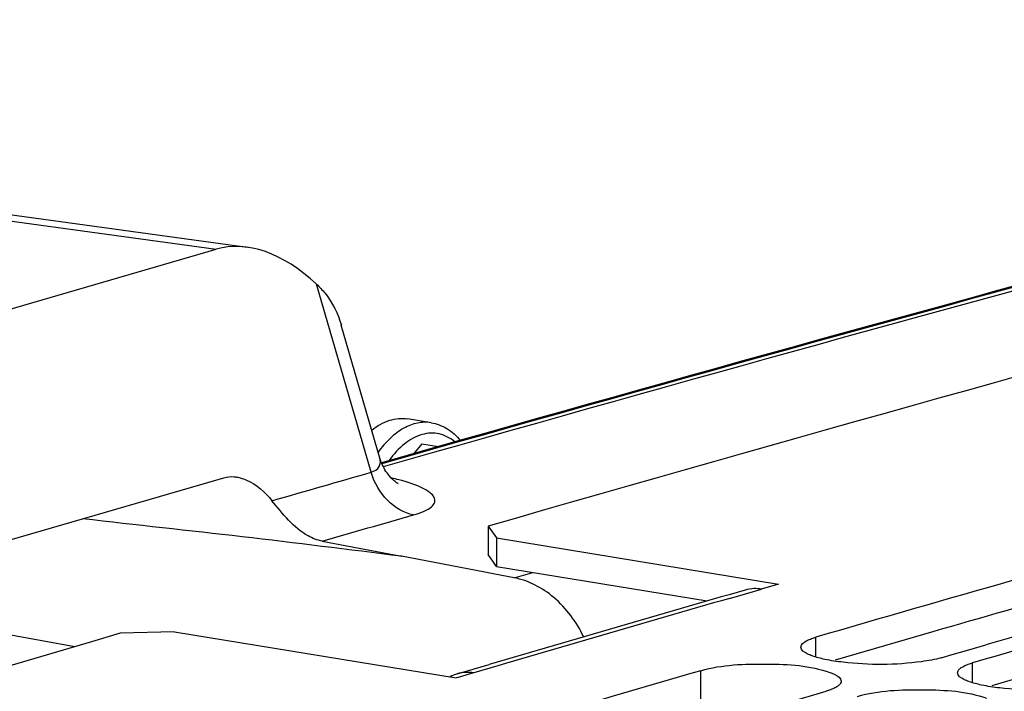
# Model space of a CAD drawing. Units: millimetres. Extents: x 0 to 594, y 0 to 420.
# Drawn here: x 265 to 270, y 98 to 101 of the extents above; entities that cross this region are included whole.
import ezdxf

# ---------------------------------------------------------------- set-up
doc = ezdxf.new("R2010")
doc.units = ezdxf.units.MM
doc.header["$LTSCALE"] = 32.67
doc.layers.get('0').update_dxf_attribs({"linetype": 'CONTINUOUS'})
doc.layers.add('SOLIDES', color=7, linetype='CONTINUOUS')

msp = doc.modelspace()

# ---------------------------------------------------------------- linework, layer by layer
at = {"color": 7, "linetype": 'CONTINUOUS'}
for p, q in [((267.099933, 99.222087), (266.979038, 99.241914)), ((267.051737, 99.113714), (267.010993, 99.063287)), ((267.051737, 99.113714), (267.13851, 99.099484)), ((267.393655, 98.689727), (267.392784, 98.543256)), ((267.393655, 98.689727), (267.436448, 98.629183)), ((267.436448, 98.629183), (267.435599, 98.482719)), ((267.436448, 98.629183), (268.887193, 98.391262)), ((265.778808, 98.146539), (265.49921, 98.138134)), ((265.778808, 98.146539), (267.229554, 97.908618)), ((269.866179, 98.053528), (269.954761, 98.079171)), ((269.724534, 98.012467), (269.78116, 98.02889)), ((269.78116, 98.02889), (269.866179, 98.053528)), ((268.487744, 97.945836), (268.447699, 97.934133)), ((268.527359, 97.662634), (269.13252, 97.840094))]:
    msp.add_line(p, q, dxfattribs=at)
at = {"color": 3, "linetype": 'CONTINUOUS'}
for p, q in [((267.435599, 98.482719), (267.392784, 98.543256)), ((267.435599, 98.482719), (268.521038, 98.304708)), ((269.68573, 98.147164), (269.17826, 98.000553)), ((270.4917, 98.014986), (269.984229, 97.868375))]:
    msp.add_line(p, q, dxfattribs=at)
at = {"color": 9, "linetype": 'CONTINUOUS'}
for p, q in [((269.079237, 98.016138), (269.079759, 98.118209)), ((269.885206, 97.88396), (269.885728, 97.986031)), ((268.487107, 97.799434), (268.487744, 97.945836))]:
    msp.add_line(p, q, dxfattribs=at)
at = {"color": 7, "linetype": 'CONTINUOUS'}
for centre, radius, start, end in [((355.729874, -208.059613), 319.215359, 104.33411574, 106.06509125), ((365.688434, -214.304865), 324.227129, 105.08187344, 107.48741837), ((359.291896, -212.810552), 323.751331, 105.80524893, 106.17943325), ((360.12197, -213.026454), 323.838455, 105.84039171, 106.17940135), ((359.989944, -213.100685), 323.943262, 105.92516469, 106.13700007), ((358.588289, -217.961369), 329.521581, 106.40933015, 108.10409423), ((359.886589, -214.85578), 325.881267, 106.2953963, 106.53593948)]:
    msp.add_arc(centre, radius, start, end, dxfattribs=at)
at = {"color": 3, "linetype": 'CONTINUOUS'}
for centre, radius, start, end in [((365.125026, -212.541342), 322.236515, 104.33887365, 107.5821066), ((359.192969, -212.613705), 323.394285, 105.79787824, 106.06778104)]:
    msp.add_arc(centre, radius, start, end, dxfattribs=at)
at = {"color": 7, "linetype": 'CONTINUOUS'}
for points, knots in [([(266.794541, 99.184278), (266.822011, 99.205984), (266.880157, 99.240301), (266.948564, 99.24691), (266.979022, 99.241916)], [0, 0, 0, 0, 0.53146841, 1, 1, 1, 1]), ([(267.099933, 99.222087), (267.128616, 99.217383), (267.185884, 99.195466), (267.230938, 99.154713), (267.25055, 99.131351)], [0, 0, 0, 0, 0.48793709, 1, 1, 1, 1]), ([(269.002281, 98.066981), (269.00235, 98.081031), (269.025028, 98.097294), (269.043835, 98.105647), (269.051012, 98.108494)], [0, 0, 0, 0, 0.645381, 1, 1, 1, 1]), ([(269.051012, 98.108494), (269.055494, 98.110272), (269.065008, 98.113728), (269.074673, 98.116734), (269.079759, 98.118209)], [0, 0, 0, 0, 0.47657907, 1, 1, 1, 1]), ([(269.060451, 98.022049), (269.051955, 98.025132), (269.030395, 98.033959), (269.002202, 98.051052), (269.002281, 98.066981)], [0, 0, 0, 0, 0.36201015, 1, 1, 1, 1]), ([(268.487744, 97.945836), (268.597068, 97.97778), (268.822291, 97.983829), (269.049387, 97.973734), (269.151829, 97.93654)], [0, 0, 0, 0, 0.51101489, 1, 1, 1, 1]), ([(269.724534, 98.012467), (269.691253, 98.002811), (269.524339, 97.973537), (269.353154, 97.973754), (269.219734, 97.98904)], [0, 0, 0, 0, 0.2051177, 1, 1, 1, 1]), ([(269.820013, 97.95564), (269.824701, 97.959762), (269.83668, 97.967557), (269.849615, 97.973393), (269.856982, 97.976316)], [0, 0, 0, 0, 0.44061138, 1, 1, 1, 1]), ([(269.856982, 97.976316), (269.861463, 97.978094), (269.870978, 97.981549), (269.880642, 97.984556), (269.885728, 97.986031)], [0, 0, 0, 0, 0.47657907, 1, 1, 1, 1]), ([(269.151829, 97.93654), (269.160324, 97.933455), (269.181901, 97.92462), (269.210071, 97.907492), (269.209999, 97.89155)], [0, 0, 0, 0, 0.36181467, 1, 1, 1, 1]), ([(269.866421, 97.889871), (269.857924, 97.892954), (269.836364, 97.90178), (269.808172, 97.918874), (269.808251, 97.934802)], [0, 0, 0, 0, 0.36201015, 1, 1, 1, 1]), ([(269.808251, 97.934802), (269.808269, 97.938443), (269.810926, 97.946602), (269.816621, 97.952657), (269.820013, 97.95564)], [0, 0, 0, 0, 0.44626537, 1, 1, 1, 1]), ([(269.209999, 97.89155), (269.209982, 97.887899), (269.207328, 97.879719), (269.201631, 97.873637), (269.198236, 97.870641)], [0, 0, 0, 0, 0.44640042, 1, 1, 1, 1]), ([(270.530504, 97.880289), (270.497223, 97.870633), (270.330308, 97.841359), (270.159123, 97.841576), (270.025704, 97.856861)], [0, 0, 0, 0, 0.2051177, 1, 1, 1, 1]), ([(269.161267, 97.849871), (269.156785, 97.848083), (269.147271, 97.844607), (269.137606, 97.84158), (269.13252, 97.840094)], [0, 0, 0, 0, 0.4766057, 1, 1, 1, 1]), ([(269.198236, 97.870641), (269.19355, 97.866505), (269.181572, 97.858678), (269.168634, 97.85281), (269.161267, 97.849871)], [0, 0, 0, 0, 0.44071329, 1, 1, 1, 1]), ([(269.293714, 97.813658), (269.403038, 97.845602), (269.628261, 97.851651), (269.855357, 97.841556), (269.957799, 97.804362)], [0, 0, 0, 0, 0.51101489, 1, 1, 1, 1])]:
    msp.add_open_spline(points, degree=3, knots=knots, dxfattribs=at)
at = {"color": 9, "linetype": 'CONTINUOUS'}
for points, knots in [([(267.099933, 99.222087), (267.07693, 99.22586), (267.027102, 99.224363), (266.954469, 99.195414), (266.885713, 99.142882), (266.846212, 99.096547), (266.827455, 99.07058)], [0, 0, 0, 0, 0.21379676, 0.44537526, 0.70620549, 1, 1, 1, 1]), ([(267.222049, 99.123329), (267.199059, 99.142684), (267.157628, 99.164877), (267.097484, 99.170141), (267.034489, 99.159625), (266.955672, 99.114602), (266.906399, 99.059336), (266.883262, 99.027147)], [0, 0, 0, 0, 0.22609898, 0.33609903, 0.44977692, 0.70175981, 1, 1, 1, 1])]:
    msp.add_open_spline(points, degree=3, knots=knots, dxfattribs=at)
at = {"color": 7, "linetype": 'CONTINUOUS'}
for points in [[(269.12567, 98.003987), (269.103612, 98.008711), (269.081656, 98.014355), (269.060451, 98.022049)], [(269.219734, 97.98904), (269.188193, 97.992653), (269.156714, 97.997339), (269.12567, 98.003987)], [(269.93164, 97.871809), (269.909582, 97.876533), (269.887626, 97.882177), (269.866421, 97.889871)], [(270.025704, 97.856861), (269.994162, 97.860475), (269.962684, 97.865161), (269.93164, 97.871809)]]:
    msp.add_open_spline(points, degree=3, dxfattribs=at)
at = {"layer": 'SOLIDES', "color": 7, "linetype": 'CONTINUOUS'}
for p, q in [((264.806956, 100.310418), (266.153742, 100.125435)), ((264.218248, 99.597836), (265.994245, 100.114941)), ((266.836209, 99.040427), (266.637892, 99.724829)), ((264.857716, 98.596682), (266.033587, 98.939053)), ((266.539369, 98.612731), (266.947952, 98.534875)), ((267.375532, 98.453076), (266.947952, 98.534875)), ((267.428008, 98.443037), (267.375532, 98.453076)), ((267.527236, 98.424054), (267.428008, 98.443037)), ((268.887193, 98.391262), (268.798392, 98.365649)), ((265.266207, 98.069105), (264.899113, 98.135149)), ((267.234094, 97.92957), (267.398634, 97.977854)), ((267.318357, 97.934716), (267.239401, 97.911513)), ((267.239401, 97.911513), (267.229554, 97.908618))]:
    msp.add_line(p, q, dxfattribs=at)
at = {"layer": 'SOLIDES', "color": 9, "linetype": 'CONTINUOUS'}
for p, q in [((264.659271, 100.298304), (265.994245, 100.114941)), ((266.790995, 98.966957), (266.510558, 99.93476)), ((267.527236, 98.424054), (267.624009, 98.451943)), ((268.634772, 98.318008), (268.79909, 98.365534))]:
    msp.add_line(p, q, dxfattribs=at)
at = {"layer": 'SOLIDES', "color": 7, "linetype": 'CONTINUOUS'}
for points in [[(266.902553, 98.929458), (266.898102, 98.933748), (266.893409, 98.938561), (266.888505, 98.943926), (266.883423, 98.949878), (266.878222, 98.956423), (266.872978, 98.96354), (266.867739, 98.971243), (266.862558, 98.979537), (266.857515, 98.988381), (266.85266, 98.997771), (266.848042, 99.007707), (266.843729, 99.01814), (266.839772, 99.029043), (266.836311, 99.040074)], [(266.9293, 98.909), (266.929469, 98.908919), (266.929873, 98.908718), (266.929785, 98.908765), (266.929232, 98.909068), (266.928231, 98.909643), (266.926805, 98.910501), (266.924982, 98.911652), (266.922776, 98.913114), (266.920222, 98.914892), (266.917335, 98.917005), (266.914102, 98.919498), (266.910552, 98.922383), (266.906709, 98.925682), (266.902553, 98.929458)]]:
    msp.add_lwpolyline(points, dxfattribs=at)
for centre, radius, start, end in [((354.557053, -208.86928), 320.135889, 104.33676555, 105.90154133), ((354.614068, -208.834262), 320.095023, 104.34819499, 105.91247825), ((366.109874, -213.040147), 322.615623, 104.33957641, 107.76224641), ((358.84667, -213.95477), 325.061079, 106.09771206, 106.33934257), ((268.767507, 98.176487), 0.191542, 91.952198, 105.923445), ((268.767768, 98.170652), 0.197382, 80.664484, 91.970195), ((267.285862, 97.751554), 0.185331, 106.214737, 118.357661)]:
    msp.add_arc(centre, radius, start, end, dxfattribs=at)
at = {"layer": 'SOLIDES', "color": 9, "linetype": 'CONTINUOUS'}
for centre, radius, start, end in [((354.24951, -207.633844), 318.857814, 104.33819152, 105.90910198), ((266.623195, 97.722907), 1.244636, 75.522189, 77.412801), ((373.765488, -264.903543), 378.130087, 106.14253904, 106.35019412)]:
    msp.add_arc(centre, radius, start, end, dxfattribs=at)
at = {"layer": 'SOLIDES', "color": 7, "linetype": 'CONTINUOUS'}
msp.add_ellipse((266.317023, 99.093619), major_axis=(-0.334319, 1.017748), ratio=0.57537787, start_param=5.47332051, end_param=6.26358635, dxfattribs=at)
for points, knots in [([(266.510558, 99.93476), (266.52606, 99.920254), (266.582606, 99.859858), (266.620976, 99.783389), (266.637996, 99.724471)], [0, 0, 0, 0, 0.25715906, 1, 1, 1, 1]), ([(266.033587, 98.939053), (266.050641, 98.944009), (266.075237, 98.946151), (266.098993, 98.942874), (266.105102, 98.941715)], [0, 0, 0, 0, 0.74066201, 1, 1, 1, 1]), ([(266.105102, 98.941715), (266.120766, 98.938745), (266.189862, 98.915817), (266.245861, 98.864299), (266.281218, 98.820655)], [0, 0, 0, 0, 0.221093, 1, 1, 1, 1]), ([(266.539369, 98.612731), (266.514283, 98.617494), (266.40751, 98.659368), (266.335776, 98.753308), (266.281218, 98.820655)], [0, 0, 0, 0, 0.22756162, 1, 1, 1, 1]), ([(267.884784, 98.119989), (267.847841, 98.196311), (267.750778, 98.330226), (267.601737, 98.409802), (267.527236, 98.424054)], [0, 0, 0, 0, 0.52782877, 1, 1, 1, 1])]:
    msp.add_open_spline(points, degree=3, knots=knots, dxfattribs=at)
at = {"layer": 'SOLIDES', "color": 9, "linetype": 'CONTINUOUS'}
for points, knots in [([(266.790995, 98.966957), (266.807292, 98.972479), (266.839136, 98.989923), (266.840309, 99.02626), (266.836317, 99.040054)], [0, 0, 0, 0, 0.54509266, 1, 1, 1, 1]), ([(267.009609, 98.747649), (266.960044, 98.756846), (266.861938, 98.815852), (266.807728, 98.912946), (266.790995, 98.966957)], [0, 0, 0, 0, 0.47133401, 1, 1, 1, 1]), ([(267.009609, 98.747649), (267.028453, 98.753038), (267.060743, 98.764044), (267.098845, 98.784692), (267.12178, 98.810644), (267.117527, 98.841894), (267.091883, 98.866023), (267.032467, 98.900351), (266.97602, 98.917237), (266.93436, 98.928019)], [0, 0, 0, 0, 0.1626982, 0.28088501, 0.36139435, 0.42921567, 0.51828133, 0.64277845, 1, 1, 1, 1]), ([(266.947952, 98.534875), (266.674683, 98.568438), (266.128817, 98.638268), (265.581407, 98.694938), (265.308422, 98.727895)], [0, 0, 0, 0, 0.50032269, 1, 1, 1, 1])]:
    msp.add_open_spline(points, degree=3, knots=knots, dxfattribs=at)
for points in [[(266.281218, 98.820655), (266.451097, 98.869583), (266.621023, 98.918351), (266.790995, 98.966957)], [(266.539369, 98.612731), (266.696076, 98.657841), (266.852823, 98.702813), (267.009609, 98.747649)]]:
    msp.add_open_spline(points, degree=3, dxfattribs=at)
at = {"layer": 'SOLIDES', "color": 7, "linetype": 'CONTINUOUS'}
msp.add_open_spline([(267.319751, 97.934488), (267.291533, 97.939115), (267.261565, 97.937507), (267.23411, 97.929513)], degree=3, dxfattribs=at)

doc.saveas('drawing.dxf')
